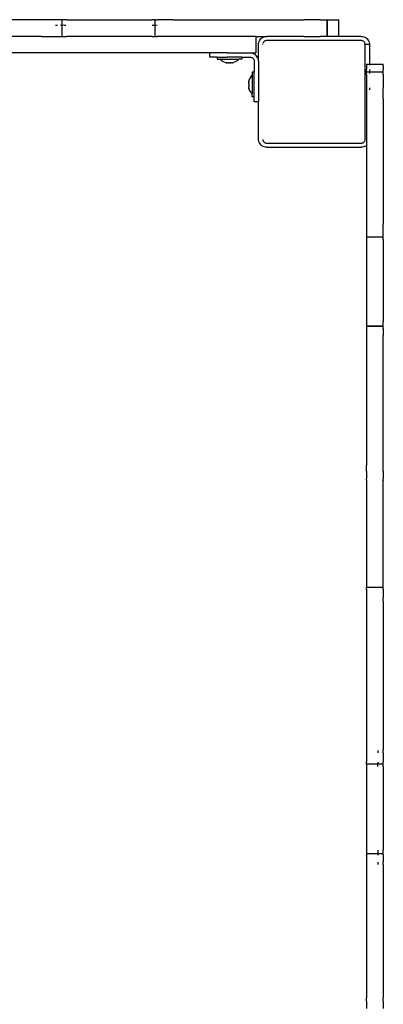
# Model space of a CAD drawing. Extents: x -2.34 to 3.49, y -3.32 to 2.4.
# Drawn here: x 0.39 to 0.65, y -0.55 to 0.16 of the extents above; entities that cross this region are included whole.
import ezdxf

# ---------------------------------------------------------------- set-up
doc = ezdxf.new("R2010")
doc.units = 0
doc.layers.get('0').update_dxf_attribs({"linetype": 'CONTINUOUS'})

msp = doc.modelspace()

# ---------------------------------------------------------------- linework, layer by layer
for p, q in [((0.40211, 0.15885), (0.36522, 0.15885)), ((0.41698, 0.15885), (0.40211, 0.15885)), ((0.41698, 0.15485), (0.41698, 0.15885)), ((0.41698, 0.15885), (0.41712, 0.15885)), ((0.41712, 0.15485), (0.41712, 0.15885)), ((0.42023, 0.15885), (0.41712, 0.15885)), ((0.42023, 0.15885), (0.48189, 0.15885)), ((0.48368, 0.15885), (0.48189, 0.15885)), ((0.48409, 0.15885), (0.48368, 0.15885)), ((0.48413, 0.15885), (0.48409, 0.15885)), ((0.48409, 0.15485), (0.48409, 0.15885)), ((0.48413, 0.15485), (0.48413, 0.15885)), ((0.48413, 0.15885), (0.48564, 0.15885)), ((0.497, 0.15885), (0.48564, 0.15885)), ((0.497, 0.15885), (0.5913, 0.15885)), ((0.60314, 0.15885), (0.5913, 0.15885)), ((0.60314, 0.15885), (0.60808, 0.15885)), ((0.60808, 0.15885), (0.60813, 0.15885)), ((0.60808, 0.14685), (0.60808, 0.15885)), ((0.60828, 0.15885), (0.60813, 0.15885)), ((0.60828, 0.14685), (0.60828, 0.15885)), ((0.60828, 0.15885), (0.61131, 0.15885)), ((0.61131, 0.15885), (0.61662, 0.15885)), ((0.61662, 0.14685), (0.61662, 0.15885)), ((0.41231, 0.15485), (0.4138, 0.15485)), ((0.41598, 0.15485), (0.41698, 0.15485)), ((0.41698, 0.14685), (0.41698, 0.15485)), ((0.41698, 0.15485), (0.41712, 0.15485)), ((0.41712, 0.14685), (0.41712, 0.15485)), ((0.41784, 0.15485), (0.41712, 0.15485)), ((0.41824, 0.15485), (0.4197, 0.15485)), ((0.48189, 0.15485), (0.48262, 0.15485)), ((0.48285, 0.15485), (0.48368, 0.15485)), ((0.48368, 0.15485), (0.48409, 0.15485)), ((0.48409, 0.14685), (0.48409, 0.15485)), ((0.48409, 0.15485), (0.48413, 0.15485)), ((0.48413, 0.14685), (0.48413, 0.15485)), ((0.48413, 0.15485), (0.48461, 0.15485)), ((0.48506, 0.15485), (0.48564, 0.15485)), ((0.40211, 0.14685), (0.36522, 0.14685)), ((0.40211, 0.14685), (0.41698, 0.14685)), ((0.41698, 0.14685), (0.41712, 0.14685)), ((0.41712, 0.14685), (0.42023, 0.14685)), ((0.48189, 0.14685), (0.42023, 0.14685)), ((0.48189, 0.14685), (0.48368, 0.14685)), ((0.48409, 0.14685), (0.48368, 0.14685)), ((0.48413, 0.14685), (0.48409, 0.14685)), ((0.48413, 0.14685), (0.48564, 0.14685)), ((0.497, 0.14685), (0.48564, 0.14685)), ((0.55662, 0.14685), (0.497, 0.14685)), ((0.55662, 0.14685), (0.55662, 0.13485)), ((0.55662, 0.14685), (0.56462, 0.14685)), ((0.5587, 0.14179), (0.55892, 0.14271)), ((0.55892, 0.14271), (0.55928, 0.14357)), ((0.55928, 0.14357), (0.55977, 0.14438)), ((0.55977, 0.14438), (0.56038, 0.14509)), ((0.56038, 0.14509), (0.5611, 0.14571)), ((0.5611, 0.14571), (0.5619, 0.1462)), ((0.56195, 0.14221), (0.56177, 0.14178)), ((0.5619, 0.1462), (0.56277, 0.14656)), ((0.5622, 0.14261), (0.56195, 0.14221)), ((0.5625, 0.14297), (0.5622, 0.14261)), ((0.56286, 0.14328), (0.5625, 0.14297)), ((0.56277, 0.14656), (0.56369, 0.14678)), ((0.56326, 0.14352), (0.56286, 0.14328)), ((0.5637, 0.1437), (0.56326, 0.14352)), ((0.56369, 0.14678), (0.56462, 0.14685)), ((0.56416, 0.14381), (0.5637, 0.1437)), ((0.56462, 0.14385), (0.56416, 0.14381)), ((0.5913, 0.14685), (0.56462, 0.14685)), ((0.63262, 0.14385), (0.56462, 0.14385)), ((0.5913, 0.14685), (0.60314, 0.14685)), ((0.60808, 0.14685), (0.60314, 0.14685)), ((0.60808, 0.14685), (0.60813, 0.14685)), ((0.60828, 0.14685), (0.60813, 0.14685)), ((0.61131, 0.14685), (0.60828, 0.14685)), ((0.61662, 0.14685), (0.61131, 0.14685)), ((0.63262, 0.14685), (0.61662, 0.14685)), ((0.63262, 0.14685), (0.63356, 0.14678)), ((0.63309, 0.14381), (0.63262, 0.14385)), ((0.63355, 0.1437), (0.63309, 0.14381)), ((0.63399, 0.14352), (0.63355, 0.1437)), ((0.63356, 0.14678), (0.63448, 0.14656)), ((0.63475, 0.14297), (0.63439, 0.14328)), ((0.63448, 0.14656), (0.63535, 0.1462)), ((0.63505, 0.14261), (0.63475, 0.14297)), ((0.6353, 0.14221), (0.63505, 0.14261)), ((0.63548, 0.14178), (0.6353, 0.14221)), ((0.63535, 0.1462), (0.63615, 0.14571)), ((0.63615, 0.14571), (0.63687, 0.14509)), ((0.63687, 0.14509), (0.63748, 0.14438)), ((0.63748, 0.14438), (0.63797, 0.14357)), ((0.63797, 0.14357), (0.63833, 0.14271)), ((0.63833, 0.14271), (0.63855, 0.14179)), ((0.52352, 0.13485), (-0.02627, 0.13485)), ((0.52352, 0.13185), (0.52352, 0.13485)), ((0.53602, 0.13485), (0.52352, 0.13485)), ((0.53602, 0.13485), (0.55262, 0.13485)), ((0.55356, 0.13478), (0.55262, 0.13485)), ((0.55262, 0.13485), (0.55662, 0.13485)), ((0.55862, 0.14085), (0.5587, 0.14179)), ((0.55862, 0.12885), (0.55862, 0.14085)), ((0.56166, 0.14132), (0.56162, 0.14085)), ((0.63559, 0.14132), (0.63548, 0.14178)), ((0.63562, 0.14085), (0.63559, 0.14132)), ((0.63562, 0.07285), (0.63562, 0.14085)), ((0.63822, 0.14085), (0.63609, 0.14085)), ((0.6383, 0.14085), (0.63859, 0.14085)), ((0.63855, 0.14179), (0.63862, 0.14085)), ((0.63862, 0.14085), (0.63862, 0.12685)), ((0.52879, 0.13185), (0.52352, 0.13185)), ((0.52879, 0.13185), (0.52879, 0.13035)), ((0.52879, 0.13185), (0.53602, 0.13185)), ((0.52879, 0.13035), (0.53085, 0.13035)), ((0.53215, 0.12923), (0.53085, 0.13035)), ((0.53085, 0.13035), (0.5445, 0.13035)), ((0.53215, 0.12923), (0.53362, 0.12836)), ((0.53362, 0.12836), (0.53487, 0.12788)), ((0.53487, 0.12791), (0.53487, 0.12788)), ((0.53487, 0.12788), (0.53505, 0.12784)), ((0.53512, 0.12781), (0.53505, 0.12784)), ((0.53538, 0.12777), (0.53512, 0.12781)), ((0.53538, 0.12777), (0.53579, 0.12777)), ((0.53589, 0.12781), (0.53579, 0.12777)), ((0.53615, 0.12788), (0.53589, 0.12781)), ((0.53589, 0.12781), (0.53609, 0.12781)), ((0.54657, 0.13185), (0.53602, 0.13185)), ((0.53609, 0.12781), (0.53631, 0.12786)), ((0.53631, 0.12786), (0.53615, 0.12788)), ((0.53671, 0.12781), (0.53631, 0.12786)), ((0.53727, 0.12777), (0.53671, 0.12781)), ((0.53727, 0.12777), (0.53809, 0.12777)), ((0.5384, 0.12781), (0.53809, 0.12777)), ((0.5384, 0.12781), (0.53865, 0.12781)), ((0.53865, 0.12781), (0.53896, 0.12788)), ((0.53896, 0.12788), (0.53926, 0.12781)), ((0.53929, 0.12786), (0.53926, 0.12781)), ((0.53929, 0.12786), (0.53936, 0.12784)), ((0.53957, 0.12777), (0.53936, 0.12784)), ((0.53998, 0.12777), (0.53957, 0.12777)), ((0.53998, 0.12777), (0.54019, 0.12781)), ((0.54024, 0.12781), (0.54019, 0.12781)), ((0.54024, 0.12781), (0.54049, 0.12788)), ((0.54174, 0.12836), (0.54049, 0.12788)), ((0.54049, 0.12807), (0.54049, 0.128)), ((0.54049, 0.12793), (0.54049, 0.12788)), ((0.54321, 0.12923), (0.54174, 0.12836)), ((0.54321, 0.12923), (0.5445, 0.13035)), ((0.54657, 0.13035), (0.5445, 0.13035)), ((0.54657, 0.13185), (0.54657, 0.13035)), ((0.54657, 0.13185), (0.55262, 0.13185)), ((0.55262, 0.13185), (0.55309, 0.13181)), ((0.55309, 0.13181), (0.55355, 0.1317)), ((0.55355, 0.1317), (0.55399, 0.13152)), ((0.55448, 0.13456), (0.55356, 0.13478)), ((0.55399, 0.13152), (0.55439, 0.13128)), ((0.55439, 0.13128), (0.55475, 0.13097)), ((0.55535, 0.1342), (0.55448, 0.13456)), ((0.55475, 0.13097), (0.55505, 0.13061)), ((0.55505, 0.13061), (0.5553, 0.13021)), ((0.5553, 0.13021), (0.55548, 0.12978)), ((0.55615, 0.13371), (0.55535, 0.1342)), ((0.55548, 0.12978), (0.55559, 0.12932)), ((0.55559, 0.12932), (0.55562, 0.12885)), ((0.55562, 0.12885), (0.55562, 0.12102)), ((0.55687, 0.13309), (0.55615, 0.13371)), ((0.55748, 0.13238), (0.55687, 0.13309)), ((0.55797, 0.13157), (0.55748, 0.13238)), ((0.55833, 0.13071), (0.55797, 0.13157)), ((0.55855, 0.12979), (0.55833, 0.13071)), ((0.55862, 0.12885), (0.55855, 0.12979)), ((0.55862, 0.12885), (0.55862, 0.11224)), ((0.55562, 0.12102), (0.55412, 0.12102)), ((0.55412, 0.12102), (0.55412, 0.11896)), ((0.55562, 0.11224), (0.55562, 0.12102)), ((0.63662, 0.12685), (0.63805, 0.12685)), ((0.63662, 0.12685), (0.63662, 0.1256)), ((0.63662, 0.1256), (0.63662, 0.12287)), ((0.63662, 0.12131), (0.63662, 0.12287)), ((0.63662, 0.12131), (0.63862, 0.12131)), ((0.63662, 0.11945), (0.63662, 0.12131)), ((0.6383, 0.12685), (0.63862, 0.12685)), ((0.63862, 0.12685), (0.64862, 0.12685)), ((0.63862, 0.12685), (0.63862, 0.12603)), ((0.63862, 0.12287), (0.63862, 0.12234)), ((0.63862, 0.1219), (0.63862, 0.12131)), ((0.63862, 0.12131), (0.64862, 0.12131)), ((0.63862, 0.12131), (0.63862, 0.12005)), ((0.64862, 0.1256), (0.64862, 0.12685)), ((0.64862, 0.1256), (0.64862, 0.12287)), ((0.64862, 0.12131), (0.64862, 0.12287)), ((0.64862, 0.11945), (0.64862, 0.12131)), ((0.55155, 0.11444), (0.55158, 0.11469)), ((0.55155, 0.11444), (0.55155, 0.11403)), ((0.55158, 0.11392), (0.55155, 0.11403)), ((0.55158, 0.11469), (0.55161, 0.11476)), ((0.55165, 0.11367), (0.55158, 0.11392)), ((0.55158, 0.11392), (0.55158, 0.11372)), ((0.55158, 0.11372), (0.55163, 0.11351)), ((0.55165, 0.11495), (0.55161, 0.11476)), ((0.55163, 0.11351), (0.55165, 0.11367)), ((0.55214, 0.11619), (0.55165, 0.11495)), ((0.55168, 0.11495), (0.55165, 0.11495)), ((0.55301, 0.11767), (0.55214, 0.11619)), ((0.55301, 0.11767), (0.55412, 0.11896)), ((0.55412, 0.11896), (0.55412, 0.10531)), ((0.63662, 0.11945), (0.63662, 0.10962)), ((0.64862, 0.11945), (0.64862, 0.10962)), ((0.55155, 0.11255), (0.55158, 0.11311)), ((0.55155, 0.11255), (0.55155, 0.11173)), ((0.55158, 0.11142), (0.55155, 0.11173)), ((0.55155, 0.11024), (0.55161, 0.11045)), ((0.55155, 0.10983), (0.55155, 0.11024)), ((0.55155, 0.10983), (0.55158, 0.10963)), ((0.55158, 0.11311), (0.55163, 0.11351)), ((0.55158, 0.11142), (0.55158, 0.11116)), ((0.55158, 0.11116), (0.55165, 0.11086)), ((0.55165, 0.11086), (0.55158, 0.11055)), ((0.55163, 0.11053), (0.55158, 0.11055)), ((0.55158, 0.10958), (0.55158, 0.10963)), ((0.55158, 0.10958), (0.55165, 0.10932)), ((0.55163, 0.11053), (0.55161, 0.11045)), ((0.55171, 0.10932), (0.55165, 0.10932)), ((0.55214, 0.10808), (0.55165, 0.10932)), ((0.55185, 0.10932), (0.55177, 0.10932)), ((0.55301, 0.1066), (0.55214, 0.10808)), ((0.55301, 0.1066), (0.55412, 0.10531)), ((0.55562, 0.10325), (0.55562, 0.11224)), ((0.55862, 0.11224), (0.55862, 0.09974)), ((0.63662, 0.10962), (0.63662, 0.10192)), ((0.63862, 0.10962), (0.63862, 0.10821)), ((0.64862, 0.10192), (0.64862, 0.10962)), ((0.55412, 0.10325), (0.55412, 0.10531)), ((0.55562, 0.10325), (0.55412, 0.10325)), ((0.55562, 0.09974), (0.55562, 0.10325)), ((0.55862, 0.09974), (0.55562, 0.09974)), ((0.55862, 0.07285), (0.55862, 0.09974)), ((0.63662, 0.10192), (0.63662, 0.07285)), ((0.64862, 0.10192), (0.64862, 0.01154)), ((0.5587, 0.07191), (0.55862, 0.07285)), ((0.55892, 0.071), (0.5587, 0.07191)), ((0.55928, 0.07013), (0.55892, 0.071)), ((0.56166, 0.07238), (0.56177, 0.07192)), ((0.56177, 0.07192), (0.56195, 0.07149)), ((0.56195, 0.07149), (0.5622, 0.07109)), ((0.5622, 0.07109), (0.5625, 0.07073)), ((0.63475, 0.07073), (0.63505, 0.07109)), ((0.63505, 0.07109), (0.6353, 0.07149)), ((0.6353, 0.07149), (0.63548, 0.07192)), ((0.63548, 0.07192), (0.63559, 0.07238)), ((0.63559, 0.07238), (0.63562, 0.07285)), ((0.63662, 0.07285), (0.63662, 0.0684)), ((0.55977, 0.06932), (0.55928, 0.07013)), ((0.56038, 0.06861), (0.55977, 0.06932)), ((0.5611, 0.068), (0.56038, 0.06861)), ((0.5619, 0.06751), (0.5611, 0.068)), ((0.56277, 0.06714), (0.5619, 0.06751)), ((0.5625, 0.07073), (0.56286, 0.07042)), ((0.56369, 0.06692), (0.56277, 0.06714)), ((0.56286, 0.07042), (0.56326, 0.07018)), ((0.56326, 0.07018), (0.5637, 0.07)), ((0.56462, 0.06685), (0.56369, 0.06692)), ((0.5637, 0.07), (0.56416, 0.06989)), ((0.56416, 0.06989), (0.56462, 0.06985)), ((0.56462, 0.06985), (0.63262, 0.06985)), ((0.56462, 0.06685), (0.63262, 0.06685)), ((0.63262, 0.06985), (0.63309, 0.06989)), ((0.63356, 0.06692), (0.63262, 0.06685)), ((0.63309, 0.06989), (0.63355, 0.07)), ((0.63355, 0.07), (0.63399, 0.07018)), ((0.63448, 0.06714), (0.63356, 0.06692)), ((0.63399, 0.07018), (0.63439, 0.07042)), ((0.63439, 0.07042), (0.63475, 0.07073)), ((0.63535, 0.06751), (0.63448, 0.06714)), ((0.63615, 0.068), (0.63535, 0.06751)), ((0.63662, 0.0684), (0.63615, 0.068)), ((0.63662, 0.0684), (0.63662, 0.01154)), ((0.63662, 0.01154), (0.63662, 0.00892)), ((0.63662, 0.00892), (0.63662, 0.0032)), ((0.64862, 0.00892), (0.64862, 0.01154)), ((0.64862, 0.0032), (0.64862, 0.00892)), ((0.63662, 0.0032), (0.63662, 0.00223)), ((0.63662, 0.00223), (0.64862, 0.00223)), ((0.63662, 0.00223), (0.63662, 0.00044)), ((0.63662, 0.00044), (0.63662, -0.05867)), ((0.64862, 0.00223), (0.64862, 0.0032)), ((0.64862, 0.00044), (0.64862, 0.00223)), ((0.64862, 0.00044), (0.64862, -0.05867)), ((0.63662, -0.05867), (0.63662, -0.06189)), ((0.63662, -0.06189), (0.64862, -0.06189)), ((0.63662, -0.06199), (0.63662, -0.06189)), ((0.63662, -0.06199), (0.64862, -0.06199)), ((0.63662, -0.06199), (0.63662, -0.06399)), ((0.64862, -0.06189), (0.64862, -0.05867)), ((0.64862, -0.06199), (0.64862, -0.06189)), ((0.64862, -0.06399), (0.64862, -0.06199)), ((0.63662, -0.06399), (0.63662, -0.06867)), ((0.63662, -0.06867), (0.63662, -0.07566)), ((0.64862, -0.06399), (0.64862, -0.06867)), ((0.64862, -0.07566), (0.64862, -0.06867)), ((0.63662, -0.07566), (0.63662, -0.16241)), ((0.64862, -0.16241), (0.64862, -0.07566)), ((0.63662, -0.16664), (0.63662, -0.16241)), ((0.64862, -0.16664), (0.64862, -0.16241)), ((0.63662, -0.16664), (0.63662, -0.17212)), ((0.64862, -0.16664), (0.64862, -0.17212)), ((0.63662, -0.17316), (0.63662, -0.17212)), ((0.63662, -0.17316), (0.63662, -0.17319)), ((0.63662, -0.17319), (0.63662, -0.17649)), ((0.63662, -0.17649), (0.63662, -0.24715)), ((0.64862, -0.17316), (0.64862, -0.17212)), ((0.64862, -0.17316), (0.64862, -0.17319)), ((0.64862, -0.17649), (0.64862, -0.17319)), ((0.64862, -0.24715), (0.64862, -0.17649)), ((0.63662, -0.24715), (0.63662, -0.25011)), ((0.64862, -0.25011), (0.64862, -0.24715)), ((0.63662, -0.25011), (0.64862, -0.25011)), ((0.63662, -0.2517), (0.63662, -0.25011)), ((0.63662, -0.2517), (0.63662, -0.25761)), ((0.64862, -0.2517), (0.64862, -0.25011)), ((0.64862, -0.2517), (0.64862, -0.25761)), ((0.63662, -0.25761), (0.63662, -0.26017)), ((0.63662, -0.26017), (0.63662, -0.36729)), ((0.64862, -0.26017), (0.64862, -0.25761)), ((0.64862, -0.26017), (0.64862, -0.36729)), ((0.63662, -0.36729), (0.63662, -0.36971)), ((0.64462, -0.36782), (0.64462, -0.36971)), ((0.64862, -0.36971), (0.64862, -0.36729)), ((0.63662, -0.36971), (0.63662, -0.37635)), ((0.64862, -0.36971), (0.64862, -0.37635)), ((0.63662, -0.37748), (0.63662, -0.37635)), ((0.63662, -0.37748), (0.64462, -0.37748)), ((0.63662, -0.37748), (0.63662, -0.37815)), ((0.63662, -0.37815), (0.63662, -0.37951)), ((0.63662, -0.37951), (0.63662, -0.43982)), ((0.64462, -0.37635), (0.64462, -0.37748)), ((0.64462, -0.37748), (0.64462, -0.37758)), ((0.64462, -0.37748), (0.64862, -0.37748)), ((0.64462, -0.37818), (0.64462, -0.3777)), ((0.64462, -0.37951), (0.64462, -0.37818)), ((0.64862, -0.37748), (0.64862, -0.37635)), ((0.64862, -0.37815), (0.64862, -0.37748)), ((0.64862, -0.37951), (0.64862, -0.37815)), ((0.64862, -0.37951), (0.64862, -0.43982)), ((0.63662, -0.43982), (0.63662, -0.44216)), ((0.64462, -0.43982), (0.64462, -0.44019)), ((0.64862, -0.44216), (0.64862, -0.43982)), ((0.63662, -0.44216), (0.64462, -0.44216)), ((0.63662, -0.44216), (0.63662, -0.44315)), ((0.63662, -0.4434), (0.63662, -0.44315)), ((0.63662, -0.4434), (0.63662, -0.44807)), ((0.64462, -0.44055), (0.64462, -0.44216)), ((0.64462, -0.44216), (0.64462, -0.44237)), ((0.64462, -0.44216), (0.64862, -0.44216)), ((0.64462, -0.44263), (0.64462, -0.44315)), ((0.64462, -0.44315), (0.64462, -0.4434)), ((0.64862, -0.44315), (0.64862, -0.44216)), ((0.64862, -0.44315), (0.64862, -0.4434)), ((0.64862, -0.4434), (0.64862, -0.44807)), ((0.63662, -0.44807), (0.63662, -0.45004)), ((0.63662, -0.45004), (0.63662, -0.54616)), ((0.64462, -0.44841), (0.64462, -0.45004)), ((0.64862, -0.45004), (0.64862, -0.44807)), ((0.64862, -0.45004), (0.64862, -0.54616)), ((0.63662, -0.54861), (0.63662, -0.54616)), ((0.64862, -0.54861), (0.64862, -0.54616)), ((0.63662, -0.54861), (0.63662, -0.55385)), ((0.64862, -0.54861), (0.64862, -0.55385))]:
    msp.add_line(p, q)

doc.saveas('drawing.dxf')
